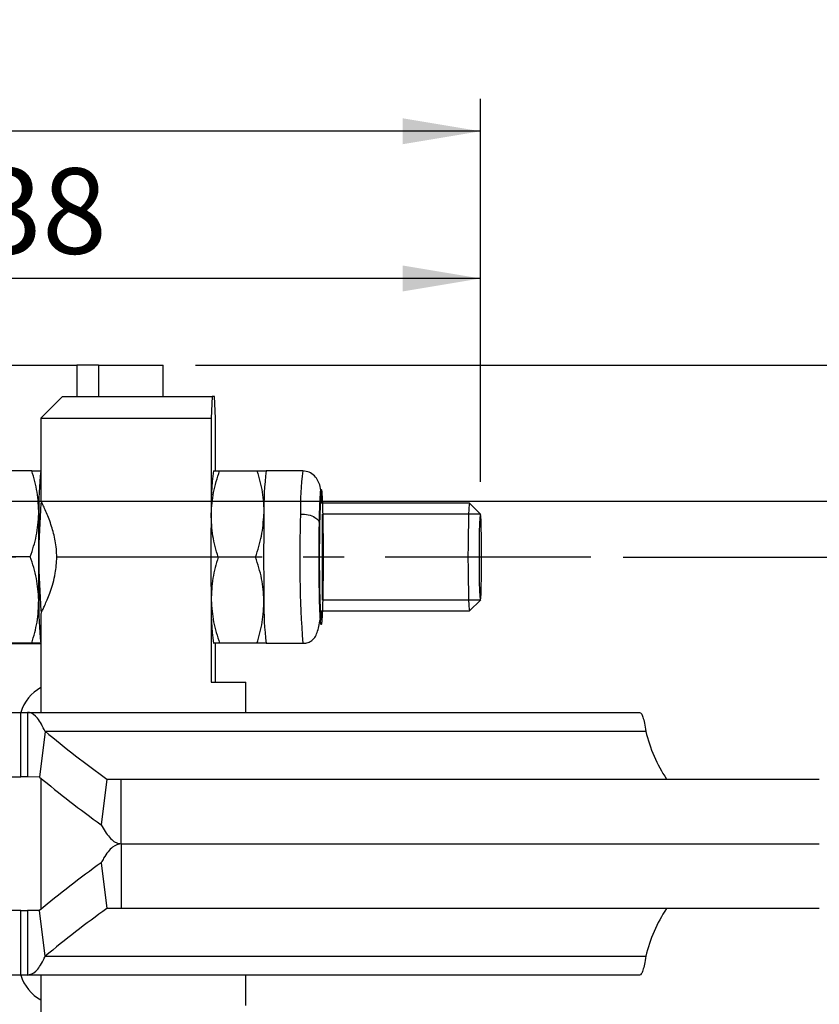
# Model space of a CAD drawing. Units: millimetres. Extents: x 5 to 297, y 6 to 206.
# Drawn here: x 124 to 149, y 133 to 164 of the extents above; entities that cross this region are included whole.
import ezdxf

# ---------------------------------------------------------------- set-up
doc = ezdxf.new("R2010")
doc.units = ezdxf.units.MM
doc.linetypes.add('CENTER', pattern=[10.16, 6.35, -1.27, 1.27, -1.27])
doc.linetypes.add('CENTERX2', pattern=[20.32, 12.7, -2.54, 2.54, -2.54])
doc.layers.add('DIM', color=5, linetype='Continuous')
doc.styles.add('SLDTEXTSTYLE1', font='TXT', dxfattribs={"width": 0.75})
doc.dimstyles.new('SLDDIMSTYLE1', dxfattribs={"dimtxt": 2.645833, "dimasz": 2.4, "dimexe": 0, "dimexo": 0.0625, "dimgap": 0.661458, "dimtad": 1, "dimdec": 1, "dimlfac": 1.5, "dimrnd": 1e-09, "dimzin": 12, "dimdsep": 46, "dimtxsty": 'SLDTEXTSTYLE1', "dimsah": 1, "dimcen": 0.09, "dimadec": 0, "dimazin": 3, "dimtfac": 1, "dimtdec": 1, "dimtofl": 0, "dimtmove": 0, "dimatfit": 3, "dimfxl": 0, "dimfrac": 2, "dimtolj": 1, "dimtzin": 12, "dimarcsym": 0})

# ---------------------------------------------------------------- blocks, each defined once
blk = doc.blocks.new('_D_3')
at = {"layer": 'DIM'}
for p, q in [((113.167, 149.784), (113.167, 156.737)), ((138.501, 149.45), (138.501, 156.737)), ((138.501, 155.737), (113.167, 155.737))]:
    blk.add_line(p, q, dxfattribs=at)
for points in [[(113.167, 155.737), (115.567, 155.337), (115.567, 156.137)], [(138.501, 155.737), (136.101, 156.137), (136.101, 155.337)]]:
    blk.add_solid(points, dxfattribs=at)
at = {"layer": 'DIM', "insert": (122.945, 159.148), "char_height": 2.6458, "attachment_point": 1, "style": 'SLDTEXTSTYLE1'}
blk.add_mtext('38', dxfattribs=at)
blk = doc.blocks.new('_D_4')
at = {"layer": 'DIM'}
for p, q in [((80.191, 145.117), (80.191, 161.291)), ((138.501, 149.45), (138.501, 161.291)), ((138.501, 160.291), (80.191, 160.291))]:
    blk.add_line(p, q, dxfattribs=at)
for points in [[(80.191, 160.291), (82.591, 159.891), (82.591, 160.691)], [(138.501, 160.291), (136.101, 160.691), (136.101, 159.891)]]:
    blk.add_solid(points, dxfattribs=at)
at = {"layer": 'DIM', "insert": (105.49, 163.702), "char_height": 2.6458, "attachment_point": 1, "style": 'SLDTEXTSTYLE1'}
blk.add_mtext('87.5', dxfattribs=at)
blk = doc.blocks.new('_D_5')
at = {"layer": 'DIM'}
for p, q in [((142.911, 147.117), (191.01, 147.117)), ((190.01, 147.117), (190.01, 129.384)), ((142.911, 129.384), (191.01, 129.384))]:
    blk.add_line(p, q, dxfattribs=at)
for points in [[(190.01, 147.117), (189.61, 144.717), (190.41, 144.717)], [(190.01, 129.384), (190.41, 131.784), (189.61, 131.784)]]:
    blk.add_solid(points, dxfattribs=at)
at = {"layer": 'DIM', "insert": (186.599, 134.473), "char_height": 2.6458, "attachment_point": 1, "rotation": 90, "style": 'SLDTEXTSTYLE1'}
blk.add_mtext('26.6', dxfattribs=at)
blk = doc.blocks.new('_D_11')
at = {"layer": 'DIM'}
for p, q in [((123.358, 148.851), (197.759, 148.851)), ((196.759, 127.651), (196.759, 148.851)), ((123.358, 127.651), (197.759, 127.651))]:
    blk.add_line(p, q, dxfattribs=at)
for points in [[(196.759, 148.851), (196.359, 146.451), (197.159, 146.451)], [(196.759, 127.651), (197.159, 130.051), (196.359, 130.051)]]:
    blk.add_solid(points, dxfattribs=at)
at = {"layer": 'DIM', "insert": (193.348, 134.473), "char_height": 2.6458, "attachment_point": 1, "rotation": 90, "style": 'SLDTEXTSTYLE1'}
blk.add_mtext('31.8', dxfattribs=at)
blk = doc.blocks.new('_D_12')
at = {"layer": 'DIM'}
for p, q in [((129.691, 153.051), (203.572, 153.051)), ((202.572, 153.051), (202.572, 123.451)), ((129.691, 123.451), (203.572, 123.451))]:
    blk.add_line(p, q, dxfattribs=at)
for points in [[(202.572, 153.051), (202.172, 150.651), (202.972, 150.651)], [(202.572, 123.451), (202.972, 125.851), (202.172, 125.851)]]:
    blk.add_solid(points, dxfattribs=at)
at = {"layer": 'DIM', "insert": (199.162, 134.473), "char_height": 2.6458, "attachment_point": 1, "rotation": 90, "style": 'SLDTEXTSTYLE1'}
blk.add_mtext('44.4', dxfattribs=at)

msp = doc.modelspace()

# ---------------------------------------------------------------- linework, layer by layer
at = {"color": 7, "linetype": 'Continuous', "lineweight": 25}
for p, q in [((104.225, 153.051), (126.025, 153.051)), ((126.691, 153.051), (126.025, 153.051)), ((126.691, 153.051), (126.691, 152.084)), ((126.691, 153.051), (128.691, 153.051)), ((128.691, 152.084), (128.691, 153.051)), ((125.579, 152.084), (124.912, 151.417)), ((125.579, 152.084), (130.208, 152.084)), ((130.208, 152.084), (130.176, 151.417)), ((130.281, 152.084), (130.208, 152.084)), ((130.313, 151.417), (130.281, 152.084)), ((124.912, 151.417), (124.912, 148.876)), ((124.912, 151.417), (130.176, 151.417)), ((130.176, 151.417), (130.176, 148.451)), ((130.313, 149.784), (130.313, 151.417)), ((124.63, 149.789), (122.441, 149.789)), ((130.437, 149.784), (131.593, 149.784)), ((133.01, 149.784), (131.877, 149.784)), ((124.951, 148.784), (124.913, 148.784)), ((138.166, 148.784), (133.546, 148.784)), ((138.501, 148.45), (138.168, 148.783)), ((124.584, 147.127), (122.395, 147.127)), ((131.548, 147.117), (130.391, 147.117)), ((130.176, 145.784), (130.176, 143.251)), ((138.168, 145.451), (138.501, 145.785)), ((124.912, 145.358), (124.912, 142.316)), ((124.913, 145.451), (124.951, 145.451)), ((133.546, 145.451), (138.166, 145.451)), ((138.166, 145.451), (138.168, 145.451)), ((124.63, 144.455), (122.44, 144.455)), ((122.531, 144.446), (124.721, 144.446)), ((130.313, 143.251), (130.313, 144.451)), ((131.593, 144.451), (130.437, 144.451)), ((131.877, 144.451), (133.01, 144.451)), ((130.176, 143.251), (131.245, 143.251)), ((131.245, 142.316), (131.245, 143.251)), ((119.516, 142.316), (124.291, 142.316)), ((124.291, 140.316), (124.291, 142.316)), ((124.291, 142.316), (124.499, 142.316)), ((124.499, 142.316), (143.421, 142.316)), ((124.499, 142.316), (124.499, 140.316)), ((125.043, 141.728), (124.868, 140.314)), ((143.618, 141.728), (125.043, 141.728)), ((119.516, 140.316), (124.291, 140.316)), ((124.499, 140.316), (124.291, 140.316)), ((124.868, 140.314), (124.499, 140.316)), ((124.912, 140.278), (124.912, 136.224)), ((126.949, 140.253), (126.774, 138.838)), ((126.949, 140.253), (144.254, 140.253)), ((126.949, 140.253), (127.397, 140.251)), ((127.397, 140.251), (148.98, 140.251)), ((127.397, 138.251), (127.397, 140.251)), ((127.397, 138.251), (148.98, 138.251)), ((127.397, 138.251), (127.397, 136.251)), ((126.774, 137.663), (126.949, 136.249)), ((124.291, 136.185), (119.516, 136.185)), ((124.291, 134.185), (124.291, 136.185)), ((124.291, 136.185), (124.499, 136.185)), ((124.868, 136.187), (124.499, 136.185)), ((124.499, 136.185), (124.499, 134.185)), ((125.043, 134.773), (124.868, 136.187)), ((127.397, 136.251), (126.949, 136.249)), ((144.254, 136.249), (126.949, 136.249)), ((148.98, 136.251), (127.397, 136.251)), ((125.043, 134.773), (143.618, 134.773)), ((124.291, 134.185), (119.516, 134.185)), ((124.499, 134.185), (124.291, 134.185)), ((143.421, 134.185), (124.499, 134.185)), ((124.912, 134.185), (124.912, 131.143)), ((131.245, 133.251), (131.245, 134.185))]:
    msp.add_line(p, q, dxfattribs=at)
at = {"color": 8, "linetype": 'Continuous', "lineweight": 25}
msp.add_line((126.025, 153.051), (126.025, 152.084), dxfattribs=at)
at = {"color": 7, "linetype": 'Continuous', "lineweight": 25, "flags": 128}
for points in [[(133.606, 148.784), (133.6, 148.901), (133.588, 149.027), (133.576, 149.07), (133.564, 149.027), (133.553, 148.901), (133.542, 148.697), (133.533, 148.424), (133.526, 148.093)], [(138.168, 148.783), (138.166, 148.784), (138.155, 148.742), (138.145, 148.619), (138.136, 148.42), (138.128, 148.156), (138.122, 147.84), (138.118, 147.488), (138.117, 147.117), (138.118, 146.746), (138.122, 146.394), (138.128, 146.078), (138.136, 145.814), (138.145, 145.616), (138.155, 145.492), (138.166, 145.451)], [(138.539, 147.117), (138.538, 147.449), (138.534, 147.76), (138.528, 148.03), (138.521, 148.243), (138.512, 148.385), (138.502, 148.448), (138.492, 148.427), (138.483, 148.324), (138.474, 148.145), (138.468, 147.901), (138.463, 147.608), (138.461, 147.284), (138.461, 146.95), (138.463, 146.626), (138.468, 146.334), (138.474, 146.09), (138.483, 145.911), (138.492, 145.808), (138.502, 145.787), (138.512, 145.849), (138.521, 145.992), (138.528, 146.205), (138.534, 146.475), (138.538, 146.786), (138.539, 147.117)], [(133.526, 148.093), (133.521, 147.721), (133.519, 147.321), (133.519, 146.913), (133.521, 146.514), (133.526, 146.141), (133.533, 145.811), (133.542, 145.538), (133.553, 145.334), (133.564, 145.208), (133.576, 145.165), (133.588, 145.208), (133.6, 145.334), (133.606, 145.451)]]:
    msp.add_lwpolyline(points, dxfattribs=at)
at = {"color": 7, "linetype": 'Continuous', "lineweight": 25}
for centre, radius, start, end in [((133.721, 148.675), 8.879, 172.8306, 181.4049), ((138.749, 148.68), 8.576, 172.6054, 181.5336), ((140.382, 148.68), 8.576, 172.6054, 181.5336), ((145.787, 147.117), 20.94, 175.435, 184.565), ((207.997, 147.117), 83.163, 179.07611, 180.9134), ((213.33, 147.117), 83.164, 179.08136, 180.91864), ((214.962, 147.117), 83.164, 179.08136, 180.91864), ((133.583, 145.563), 8.741, 178.5064, 187.3129), ((138.749, 145.554), 8.576, 178.4664, 187.3946), ((140.382, 145.554), 8.576, 178.4664, 187.3946), ((125.558, 141.917), 1.333, 118.986, 162.5907), ((147.28, 168.473), 34.781, 230.2582, 234.2298), ((148.153, 142.808), 4.662, 193.3894, 213.2414), ((147.105, 167.059), 34.781, 230.2582, 234.2298), ((147.105, 109.442), 34.781, 125.7702, 129.7418), ((147.28, 108.028), 34.781, 125.7702, 129.7418), ((148.153, 133.693), 4.662, 146.7586, 166.6106), ((125.558, 134.584), 1.333, 197.4093, 241.014)]:
    msp.add_arc(centre, radius, start, end, dxfattribs=at)
at = {"color": 8, "linetype": 'Continuous', "lineweight": 25}
for centre, radius, start, end in [((141.197, 148.696), 8.259, 172.4337, 181.7053), ((168.141, 147.051), 35.227, 177.7237, 184.234)]:
    msp.add_arc(centre, radius, start, end, dxfattribs=at)
at = {"color": 7, "linetype": 'Continuous', "lineweight": 25}
for points, knots in [([(124.845, 148.458), (124.837, 148.681), (124.821, 149.132), (124.694, 149.568), (124.63, 149.789)], [0, 0, 0, 0, 0.494511, 1, 1, 1, 1]), ([(124.63, 149.789), (124.704, 149.788), (124.853, 149.786), (124.893, 149.785), (124.914, 149.784)], [0, 0, 0, 0, 0.495458, 1, 1, 1, 1]), ([(130.176, 148.451), (130.192, 148.674), (130.224, 149.126), (130.365, 149.563), (130.437, 149.784)], [0, 0, 0, 0, 0.494511, 1, 1, 1, 1]), ([(130.244, 149.784), (130.249, 149.784), (130.258, 149.784), (130.377, 149.784), (130.437, 149.784)], [0, 0, 0, 0, 0.494511, 1, 1, 1, 1]), ([(131.593, 149.784), (131.656, 149.567), (131.783, 149.13), (131.8, 148.679), (131.809, 148.451)], [0, 0, 0, 0, 0.495458, 1, 1, 1, 1]), ([(131.593, 149.784), (131.667, 149.784), (131.817, 149.784), (131.857, 149.784), (131.877, 149.784)], [0, 0, 0, 0, 0.495458, 1, 1, 1, 1]), ([(133.584, 149.051), (133.575, 149.137), (133.554, 149.341), (133.426, 149.599), (133.214, 149.758), (133.078, 149.775), (133.01, 149.784)], [0, 0, 0, 0, 0.2594536, 0.6205104, 0.8102817, 1, 1, 1, 1]), ([(133.522, 148.167), (133.526, 148.331), (133.533, 148.702), (133.549, 149.031), (133.565, 149.197), (133.579, 149.235), (133.593, 149.157), (133.608, 148.955), (133.62, 148.64), (133.629, 148.246), (133.635, 147.814), (133.639, 147.27), (133.638, 146.656), (133.633, 146.247), (133.63, 146.067)], [0, 0, 0, 0, 0.090318, 0.204563, 0.27142, 0.343936, 0.420786, 0.5, 0.579214, 0.656064, 0.72858, 0.795437, 0.909682, 1, 1, 1, 1]), ([(133.602, 148.86), (133.601, 148.895), (133.601, 148.948), (133.593, 148.996), (133.59, 149.012)], [0, 0, 0, 0, 0.669486, 1, 1, 1, 1]), ([(124.915, 145.358), (124.915, 145.361), (124.914, 145.369), (124.94, 145.428), (124.987, 145.529), (125.05, 145.668), (125.125, 145.845), (125.208, 146.062), (125.291, 146.319), (125.354, 146.592), (125.392, 146.863), (125.404, 147.116), (125.392, 147.372), (125.358, 147.618), (125.306, 147.853), (125.24, 148.08), (125.163, 148.296), (125.081, 148.496), (125.004, 148.669), (124.947, 148.792), (124.915, 148.864), (124.915, 148.872), (124.915, 148.876)], [0, 0, 0, 0, 0.032187, 0.083041, 0.132316, 0.182852, 0.235648, 0.289707, 0.347651, 0.407481, 0.453194, 0.5002, 0.545933, 0.593008, 0.638915, 0.685833, 0.738758, 0.792942, 0.851059, 0.911107, 0.96322, 1, 1, 1, 1]), ([(124.584, 147.127), (124.655, 147.343), (124.796, 147.779), (124.829, 148.23), (124.845, 148.458)], [0, 0, 0, 0, 0.495458, 1, 1, 1, 1]), ([(130.391, 147.117), (130.329, 147.334), (130.202, 147.771), (130.185, 148.223), (130.176, 148.451)], [0, 0, 0, 0, 0.495458, 1, 1, 1, 1]), ([(131.548, 147.117), (131.618, 147.334), (131.76, 147.771), (131.792, 148.223), (131.809, 148.451)], [0, 0, 0, 0, 0.495458, 1, 1, 1, 1]), ([(132.942, 148.451), (133.022, 148.446), (133.19, 148.435), (133.384, 148.359), (133.499, 148.263), (133.515, 148.198), (133.522, 148.167)], [0, 0, 0, 0, 0.270261, 0.562429, 0.789736, 1, 1, 1, 1]), ([(133.63, 146.067), (133.627, 145.904), (133.619, 145.533), (133.604, 145.203), (133.588, 145.038), (133.574, 145), (133.559, 145.077), (133.545, 145.28), (133.533, 145.594), (133.523, 145.988), (133.517, 146.421), (133.514, 146.965), (133.514, 147.579), (133.52, 147.987), (133.522, 148.167)], [0, 0, 0, 0, 0.090318, 0.204563, 0.27142, 0.343936, 0.420786, 0.5, 0.579214, 0.656064, 0.72858, 0.795437, 0.909682, 1, 1, 1, 1]), ([(124.845, 145.791), (124.829, 146.015), (124.797, 146.468), (124.656, 146.905), (124.584, 147.127)], [0, 0, 0, 0, 0.494511, 1, 1, 1, 1]), ([(130.391, 147.117), (130.329, 146.901), (130.202, 146.464), (130.185, 146.012), (130.176, 145.784)], [0, 0, 0, 0, 0.495458, 1, 1, 1, 1]), ([(131.809, 145.784), (131.793, 146.007), (131.761, 146.459), (131.619, 146.896), (131.548, 147.117)], [0, 0, 0, 0, 0.494511, 1, 1, 1, 1]), ([(124.63, 144.455), (124.692, 144.672), (124.819, 145.11), (124.836, 145.563), (124.845, 145.791)], [0, 0, 0, 0, 0.495458, 1, 1, 1, 1]), ([(130.176, 145.784), (130.192, 145.561), (130.224, 145.109), (130.365, 144.672), (130.437, 144.451)], [0, 0, 0, 0, 0.494511, 1, 1, 1, 1]), ([(131.593, 144.451), (131.656, 144.667), (131.783, 145.104), (131.8, 145.556), (131.809, 145.784)], [0, 0, 0, 0, 0.495458, 1, 1, 1, 1]), ([(133.01, 144.451), (133.032, 144.451), (133.08, 144.453), (133.173, 144.472), (133.337, 144.551), (133.468, 144.749), (133.519, 145.044), (133.544, 145.19)], [0, 0, 0, 0, 0.041428, 0.091425, 0.224172, 0.616634, 1, 1, 1, 1]), ([(124.913, 144.451), (124.893, 144.451), (124.854, 144.453), (124.705, 144.455), (124.63, 144.455)], [0, 0, 0, 0, 0.4945107, 1, 1, 1, 1]), ([(124.721, 144.446), (124.78, 144.447), (124.899, 144.448), (124.908, 144.45), (124.913, 144.451)], [0, 0, 0, 0, 0.495458, 1, 1, 1, 1]), ([(130.437, 144.451), (130.378, 144.451), (130.258, 144.451), (130.249, 144.451), (130.244, 144.451)], [0, 0, 0, 0, 0.495458, 1, 1, 1, 1]), ([(131.877, 144.451), (131.857, 144.451), (131.818, 144.451), (131.669, 144.451), (131.593, 144.451)], [0, 0, 0, 0, 0.494511, 1, 1, 1, 1]), ([(125.043, 141.728), (124.965, 141.878), (124.81, 142.175), (124.622, 142.307), (124.519, 142.315), (124.499, 142.316)], [0, 0, 0, 0, 0.450254, 0.8914637, 1, 1, 1, 1]), ([(126.774, 138.838), (126.858, 138.697), (127.032, 138.406), (127.246, 138.263), (127.37, 138.253), (127.397, 138.251)], [0, 0, 0, 0, 0.422388, 0.868978, 1, 1, 1, 1]), ([(127.397, 138.251), (127.307, 138.229), (127.121, 138.185), (126.913, 137.916), (126.799, 137.71), (126.774, 137.663)], [0, 0, 0, 0, 0.422388, 0.868978, 1, 1, 1, 1]), ([(124.499, 134.185), (124.584, 134.209), (124.751, 134.258), (124.932, 134.536), (125.025, 134.734), (125.043, 134.773)], [0, 0, 0, 0, 0.450254, 0.8914637, 1, 1, 1, 1])]:
    msp.add_open_spline(points, degree=3, knots=knots, dxfattribs=at)
for points in [[(143.421, 142.316), (143.439, 142.309), (143.475, 142.294), (143.527, 142.174), (143.576, 141.991), (143.604, 141.816), (143.618, 141.728)], [(143.618, 134.773), (143.604, 134.685), (143.576, 134.51), (143.527, 134.327), (143.475, 134.207), (143.439, 134.192), (143.421, 134.185)]]:
    msp.add_open_spline(points, degree=3, dxfattribs=at)
at = {"layer": 'DIM', "color": 7}
for p, q in [((138.501, 148.45), (133.618, 148.45)), ((138.501, 145.785), (133.618, 145.785))]:
    msp.add_line(p, q, dxfattribs=at)
at = {"layer": 'DIM'}
msp.add_line((133.618, 145.785), (133.618, 148.45), dxfattribs=at)
at = {"layer": 'DIM', "color": 1, "linetype": 'CENTER'}
msp.add_line((141.911, 147.117), (85.557, 147.117), dxfattribs=at)
at = {"layer": 'DIM', "linetype": 'CENTERX2', "lineweight": 18, "ltscale": 1.333333}
msp.add_line((136.166, 147.117), (140.5, 147.117), dxfattribs=at)

# ---------------------------------------------------------------- dimensions: what is measured, and where the dimension line sits
at = {"layer": 'DIM'}
for base, p2, picture, middle in [((80.191, 160.291), (80.191, 144.117), '_D_4', (108.91, 160.291)), ((113.167, 155.737), (113.167, 148.784), '_D_3', (124.899, 155.737))]:
    dim = msp.add_linear_dim(base=base, p1=(138.501, 148.45), p2=p2, dimstyle='SLDDIMSTYLE1', dxfattribs=at)
    dim.commit()
    dim.dimension.update_dxf_attribs({"geometry": picture, "text_midpoint": middle, "dimtype": 160})
for base, p1, p2, picture, middle in [((202.572, 123.451), (128.691, 153.051), (128.691, 123.451), '_D_12', (202.572, 137.893)), ((196.759, 148.851), (122.358, 127.651), (122.358, 148.851), '_D_11', (196.759, 137.893)), ((190.01, 129.384), (141.911, 147.117), (141.911, 129.384), '_D_5', (190.01, 137.893))]:
    dim = msp.add_linear_dim(base=base, p1=p1, p2=p2, angle=90, dimstyle='SLDDIMSTYLE1', dxfattribs=at)
    dim.commit()
    dim.dimension.update_dxf_attribs({"geometry": picture, "text_midpoint": middle, "dimtype": 160})

doc.saveas('drawing.dxf')
